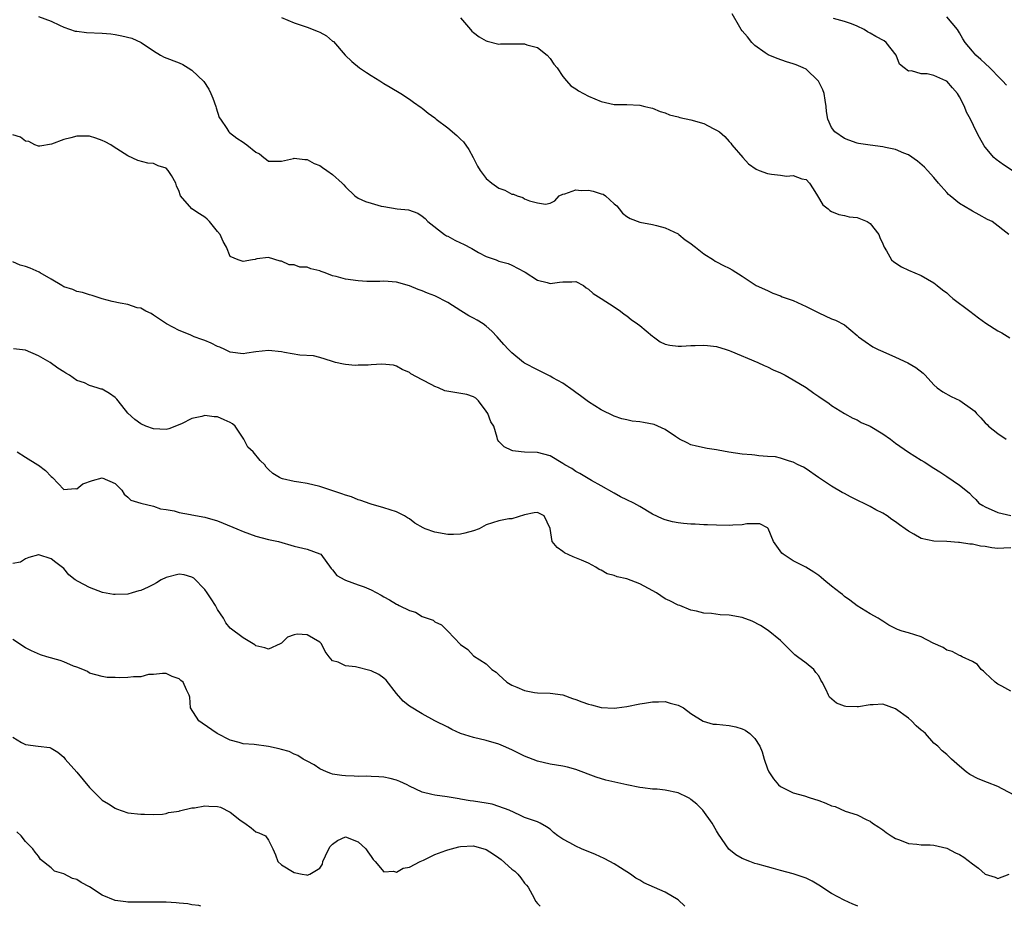
# Model space of a CAD drawing. Units: inches. Extents: x 2538000 to 2541000, y 1539000 to 1542000.
# Drawn here: x 2538576 to 2538730, y 1539000 to 1539139 of the extents above; entities that cross this region are included whole.
import ezdxf

# ---------------------------------------------------------------- set-up
doc = ezdxf.new("R2010")
doc.units = ezdxf.units.IN
doc.header["$MEASUREMENT"] = 0
doc.layers.add('LD25381539_2ft', color=143, linetype='Continuous')

msp = doc.modelspace()

# ---------------------------------------------------------------- linework, layer by layer
at = {"layer": 'LD25381539_2ft'}
for points, elevation in [([(2538579, 1539139.04), (2538581, 1539138.32), (2538582.32, 1539137.68), (2538583, 1539137.37), (2538584.77, 1539136.77), (2538585, 1539136.73), (2538586.54, 1539136.54), (2538589, 1539136.45), (2538590.33, 1539136.33), (2538591, 1539136.24), (2538592.04, 1539136.04), (2538593.63, 1539135.63), (2538595.09, 1539135), (2538597, 1539133.65), (2538598.09, 1539133), (2538598.69, 1539132.69), (2538601, 1539131.81), (2538601.56, 1539131.56), (2538602.4, 1539131), (2538603, 1539130.65), (2538604.87, 1539128.87), (2538605.66, 1539127.66), (2538605.95, 1539127), (2538606.26, 1539126.26), (2538606.72, 1539125), (2538606.78, 1539124.78), (2538607.28, 1539123.28), (2538607.45, 1539123), (2538608.45, 1539121.55), (2538608.78, 1539121), (2538608.89, 1539120.89), (2538610.03, 1539120.03), (2538611, 1539119.38), (2538611.24, 1539119.24), (2538611.59, 1539119), (2538613, 1539117.82), (2538613.56, 1539117.56), (2538614.24, 1539117), (2538614.68, 1539116.68), (2538615, 1539116.41), (2538616.42, 1539116.42), (2538617, 1539116.44), (2538618.86, 1539116.86), (2538619, 1539116.91), (2538620.67, 1539116.67), (2538621, 1539116.69), (2538622.09, 1539116.09), (2538623, 1539115.75), (2538623.43, 1539115.43), (2538624.09, 1539115), (2538625, 1539114.33), (2538626.51, 1539113), (2538626.74, 1539112.74), (2538627, 1539112.41), (2538628.45, 1539111), (2538629, 1539110.65), (2538630.14, 1539110.14), (2538631, 1539109.86), (2538632.59, 1539109.41), (2538633, 1539109.33), (2538635.09, 1539109), (2538636.84, 1539108.84), (2538638.31, 1539108.31), (2538639, 1539107.84), (2538639.45, 1539107.45), (2538639.89, 1539107), (2538642.48, 1539105), (2538642.79, 1539104.79), (2538643, 1539104.7), (2538644.1, 1539104.1), (2538645, 1539103.67), (2538645.47, 1539103.47), (2538646.77, 1539102.77), (2538647.82, 1539102.18), (2538649, 1539101.56), (2538650.55, 1539101), (2538651, 1539100.81), (2538652.43, 1539100.43), (2538653, 1539100.2), (2538655, 1539099.16), (2538655.09, 1539099.09), (2538657, 1539097.84), (2538658.51, 1539097.49), (2538659, 1539097.33), (2538660.47, 1539097.53), (2538661, 1539097.59), (2538662.41, 1539097.59), (2538663, 1539097.62), (2538664.19, 1539097), (2538664.63, 1539096.63), (2538665, 1539096.44), (2538665.75, 1539095.75), (2538666.97, 1539095), (2538669, 1539093.69), (2538669.99, 1539093), (2538670.55, 1539092.55), (2538671, 1539092.27), (2538671.68, 1539091.68), (2538672.66, 1539091), (2538673, 1539090.74), (2538675, 1539089.09), (2538675.14, 1539089), (2538676.22, 1539088.22), (2538677, 1539087.86), (2538677.7, 1539087.7), (2538679, 1539087.54), (2538679.55, 1539087.55), (2538681, 1539087.65), (2538681.65, 1539087.65), (2538683, 1539087.7), (2538683.61, 1539087.61), (2538685, 1539087.45), (2538686.53, 1539087), (2538687, 1539086.85), (2538687.25, 1539086.75), (2538691.44, 1539085), (2538692.48, 1539084.48), (2538693, 1539084.28), (2538693.85, 1539083.85), (2538695, 1539083.36), (2538695.72, 1539083), (2538697, 1539082.29), (2538699, 1539081.08), (2538700.2, 1539080.2), (2538701, 1539079.65), (2538702.59, 1539078.59), (2538703, 1539078.28), (2538705, 1539077.03), (2538706.3, 1539076.3), (2538707, 1539075.99), (2538707.61, 1539075.61), (2538709, 1539075.01), (2538711, 1539073.82), (2538712.18, 1539073), (2538713, 1539072.36), (2538715, 1539070.97), (2538717, 1539069.71), (2538717.45, 1539069.45), (2538719, 1539068.45), (2538719.89, 1539067.89), (2538721, 1539067.17), (2538723, 1539065.8), (2538723.96, 1539065), (2538724.56, 1539064.56), (2538725, 1539064.01), (2538725.56, 1539063.56), (2538726, 1539063), (2538726.64, 1539062.64), (2538727, 1539062.42), (2538729, 1539061.54), (2538731, 1539061.09)], 8780), ([(2538617, 1539138.86), (2538619, 1539138.03), (2538621, 1539137.37), (2538622.72, 1539136.72), (2538623, 1539136.58), (2538624.02, 1539136.02), (2538625, 1539135.19), (2538625.11, 1539135.11), (2538626.98, 1539132.98), (2538627.99, 1539131.99), (2538629.19, 1539131), (2538630.28, 1539130.28), (2538631, 1539129.82), (2538632.37, 1539129), (2538633, 1539128.59), (2538634, 1539128), (2538635.67, 1539127), (2538637, 1539126.11), (2538637.63, 1539125.63), (2538638.82, 1539124.82), (2538639, 1539124.73), (2538639.93, 1539123.93), (2538641, 1539123.19), (2538641.19, 1539123), (2538643, 1539121.66), (2538644.42, 1539120.42), (2538645, 1539119.85), (2538645.45, 1539119.45), (2538646.27, 1539118.27), (2538646.97, 1539117), (2538647.66, 1539115.66), (2538648.05, 1539115), (2538649, 1539113.7), (2538649.87, 1539113), (2538651, 1539112.23), (2538651.91, 1539111.91), (2538653, 1539111.3), (2538653.27, 1539111.27), (2538653.85, 1539111), (2538654.74, 1539110.74), (2538655, 1539110.57), (2538655.79, 1539110.21), (2538657, 1539109.94), (2538658.29, 1539109.71), (2538659, 1539109.85), (2538659.74, 1539110.26), (2538660.42, 1539111), (2538661, 1539111.27), (2538661.31, 1539111.31), (2538663, 1539111.96), (2538663.84, 1539111.84), (2538665, 1539111.92), (2538665.74, 1539111.74), (2538667, 1539111.33), (2538667.27, 1539111.27), (2538667.67, 1539111), (2538669, 1539109.75), (2538669.43, 1539109.43), (2538669.79, 1539109), (2538670.33, 1539108.33), (2538671, 1539107.77), (2538671.49, 1539107.49), (2538673, 1539106.88), (2538675, 1539106.53), (2538675.62, 1539106.38), (2538677, 1539106.01), (2538679, 1539105.08), (2538679.13, 1539105), (2538680.12, 1539104.12), (2538681, 1539103.56), (2538681.29, 1539103.29), (2538681.73, 1539103), (2538683, 1539101.98), (2538684.56, 1539101), (2538684.81, 1539100.81), (2538685, 1539100.73), (2538686.11, 1539100.11), (2538687, 1539099.69), (2538687.46, 1539099.46), (2538689, 1539098.49), (2538691.19, 1539097), (2538693, 1539096.21), (2538693.81, 1539095.81), (2538695, 1539095.39), (2538695.25, 1539095.25), (2538697, 1539094.65), (2538699, 1539093.73), (2538700.49, 1539093), (2538701, 1539092.71), (2538703, 1539091.81), (2538703.59, 1539091.59), (2538705, 1539090.86), (2538707, 1539089.2), (2538707.21, 1539089), (2538708.23, 1539088.23), (2538709.44, 1539087.44), (2538710.28, 1539087), (2538711, 1539086.67), (2538713, 1539085.81), (2538714.93, 1539084.93), (2538716.18, 1539084.18), (2538717.3, 1539083.3), (2538717.61, 1539083), (2538719, 1539081.5), (2538719.52, 1539081), (2538720.37, 1539080.37), (2538721.68, 1539079.68), (2538723.03, 1539079.03), (2538725, 1539077.65), (2538725.37, 1539077.37), (2538725.64, 1539077), (2538726.34, 1539076.34), (2538727, 1539075.56), (2538727.29, 1539075.29), (2538727.52, 1539075), (2538729, 1539073.87), (2538730.3, 1539073)], 8778), ([(2538645, 1539138.82), (2538646.54, 1539137), (2538646.76, 1539136.76), (2538647, 1539136.55), (2538647.88, 1539135.88), (2538649, 1539135.22), (2538649.16, 1539135.16), (2538651, 1539134.74), (2538651.23, 1539134.77), (2538653, 1539134.75), (2538655, 1539134.75), (2538655.38, 1539134.62), (2538657, 1539134.19), (2538658.56, 1539133), (2538659, 1539132.48), (2538659.58, 1539131.58), (2538660.09, 1539131), (2538661, 1539129.65), (2538661.58, 1539129), (2538662.21, 1539128.21), (2538663, 1539127.72), (2538663.41, 1539127.41), (2538665, 1539126.61), (2538667, 1539125.75), (2538669, 1539125.31), (2538671, 1539125.27), (2538673, 1539125.19), (2538673.82, 1539125), (2538674.76, 1539124.76), (2538675, 1539124.72), (2538676.21, 1539124.21), (2538677, 1539123.98), (2538677.67, 1539123.67), (2538679, 1539123.35), (2538679.26, 1539123.26), (2538681, 1539122.91), (2538683, 1539122.33), (2538684.46, 1539121.54), (2538685, 1539121.3), (2538685.46, 1539121), (2538686.28, 1539120.28), (2538687, 1539119.5), (2538687.26, 1539119.26), (2538687.42, 1539119), (2538689.11, 1539117), (2538690, 1539116), (2538691.21, 1539115.21), (2538691.68, 1539115), (2538693, 1539114.52), (2538693.58, 1539114.42), (2538695, 1539114.23), (2538695.92, 1539114.08), (2538697, 1539114.18), (2538698.32, 1539113.68), (2538699, 1539113.55), (2538699.55, 1539113), (2538700.09, 1539112.1), (2538700.8, 1539111), (2538701.62, 1539109.62), (2538702.45, 1539109), (2538702.72, 1539108.72), (2538703, 1539108.56), (2538704.11, 1539108.11), (2538705, 1539107.97), (2538705.75, 1539107.75), (2538707, 1539107.62), (2538708.54, 1539107), (2538709, 1539106.7), (2538710.39, 1539105), (2538710.53, 1539104.53), (2538711, 1539103.51), (2538711.19, 1539103), (2538711.59, 1539102.41), (2538712.37, 1539101), (2538712.71, 1539100.71), (2538713.94, 1539099.94), (2538715, 1539099.41), (2538717, 1539098.56), (2538719, 1539097.42), (2538719.48, 1539097), (2538720.31, 1539096.31), (2538721, 1539095.86), (2538721.43, 1539095.43), (2538721.96, 1539095), (2538724.6, 1539093), (2538725.94, 1539091.94), (2538727.12, 1539091.12), (2538729, 1539089.94), (2538729.6, 1539089.6), (2538730.85, 1539088.85)], 8776), ([(2538730.68, 1539105), (2538728.09, 1539107), (2538727.34, 1539107.34), (2538726.06, 1539108.06), (2538725, 1539108.62), (2538724.78, 1539108.78), (2538723, 1539109.83), (2538721.53, 1539111), (2538721.25, 1539111.25), (2538721, 1539111.52), (2538719.7, 1539113), (2538719, 1539113.86), (2538717.97, 1539115), (2538717.5, 1539115.5), (2538716.43, 1539116.43), (2538715, 1539117.42), (2538714.31, 1539117.69), (2538713, 1539118.26), (2538711.41, 1539118.59), (2538711, 1539118.69), (2538709, 1539118.96), (2538707.22, 1539119.22), (2538707, 1539119.26), (2538705.69, 1539119.69), (2538705, 1539119.96), (2538703.52, 1539121), (2538703, 1539121.7), (2538702.42, 1539123), (2538702.2, 1539124.21), (2538702.17, 1539125), (2538701.98, 1539125.98), (2538701.81, 1539127), (2538701.6, 1539127.6), (2538700.95, 1539128.95), (2538700.9, 1539129), (2538699, 1539130.8), (2538698.57, 1539131), (2538697.47, 1539131.47), (2538697, 1539131.65), (2538695.95, 1539131.95), (2538694.47, 1539132.47), (2538693.07, 1539133.07), (2538692.63, 1539133.37), (2538691, 1539134.53), (2538690.53, 1539135), (2538689.85, 1539135.85), (2538689, 1539136.81), (2538688.85, 1539137), (2538688.65, 1539137.35), (2538687.46, 1539139.46)], 8774), ([(2538731.21, 1539115), (2538729.85, 1539115.85), (2538728.7, 1539116.7), (2538728.38, 1539117), (2538727, 1539118.63), (2538726.84, 1539118.84), (2538726.11, 1539120.11), (2538725.66, 1539121), (2538724.7, 1539123), (2538724.09, 1539124.09), (2538723.77, 1539125), (2538723, 1539126.5), (2538722.7, 1539127), (2538721.87, 1539127.87), (2538721, 1539128.92), (2538720.85, 1539129), (2538719, 1539129.81), (2538717.93, 1539130.07), (2538717, 1539130.1), (2538715.47, 1539130.53), (2538715, 1539130.5), (2538714.35, 1539131), (2538713.61, 1539131.61), (2538713.1, 1539133), (2538711.54, 1539135), (2538711.22, 1539135.22), (2538709.91, 1539135.91), (2538709, 1539136.44), (2538708.62, 1539136.62), (2538708.06, 1539137), (2538707, 1539137.52), (2538706.13, 1539137.87), (2538705, 1539138.28), (2538703.28, 1539138.72)], 8772), ([(2538730.32, 1539128.32), (2538729.72, 1539129), (2538729.37, 1539129.37), (2538727.72, 1539131), (2538727, 1539131.67), (2538726.34, 1539132.34), (2538725.56, 1539133), (2538725, 1539133.61), (2538723.87, 1539135), (2538723.53, 1539135.53), (2538723, 1539136.51), (2538722.69, 1539137), (2538721, 1539138.97)], 8770), ([(2538731, 1539056.02), (2538729.94, 1539055.94), (2538729, 1539055.92), (2538728.02, 1539056.02), (2538727, 1539056.21), (2538726.27, 1539056.27), (2538725, 1539056.59), (2538724.58, 1539056.58), (2538723, 1539056.87), (2538722.85, 1539056.85), (2538721, 1539056.98), (2538719, 1539057.05), (2538717, 1539057.49), (2538715.85, 1539058.15), (2538715, 1539058.6), (2538714.49, 1539059), (2538713.6, 1539059.6), (2538713, 1539060.06), (2538712.42, 1539060.42), (2538711.69, 1539061), (2538711, 1539061.42), (2538709.93, 1539061.93), (2538709, 1539062.48), (2538707.99, 1539063), (2538707.31, 1539063.31), (2538707, 1539063.48), (2538705.96, 1539063.96), (2538705, 1539064.5), (2538704.66, 1539064.66), (2538703, 1539065.66), (2538700.97, 1539067), (2538699, 1539068.37), (2538698.6, 1539068.6), (2538697.75, 1539069), (2538697, 1539069.41), (2538696.43, 1539069.57), (2538695, 1539070.02), (2538694.21, 1539070.21), (2538693, 1539070.31), (2538691.62, 1539070.38), (2538691, 1539070.48), (2538690.53, 1539070.53), (2538689, 1539070.65), (2538686.95, 1539070.95), (2538685.26, 1539071.26), (2538685, 1539071.34), (2538683.54, 1539071.54), (2538681.89, 1539071.89), (2538681, 1539072.1), (2538680.4, 1539072.4), (2538679.22, 1539073), (2538678.6, 1539073.4), (2538677, 1539074.51), (2538675.26, 1539075.26), (2538673.58, 1539075.58), (2538673, 1539075.68), (2538671.82, 1539075.82), (2538671, 1539075.99), (2538670.18, 1539076.18), (2538669, 1539076.58), (2538667, 1539077.56), (2538665, 1539078.84), (2538663.76, 1539079.76), (2538663, 1539080.28), (2538662.62, 1539080.62), (2538661, 1539081.72), (2538659.41, 1539082.59), (2538659, 1539082.84), (2538658.67, 1539083), (2538657.57, 1539083.57), (2538657, 1539083.82), (2538655, 1539084.87), (2538654.81, 1539085), (2538653, 1539086.46), (2538652.47, 1539087), (2538651.78, 1539087.78), (2538650.72, 1539089), (2538649.88, 1539089.88), (2538649, 1539090.64), (2538648.53, 1539091), (2538647.59, 1539091.59), (2538647, 1539091.92), (2538646.29, 1539092.29), (2538645.05, 1539093.05), (2538643, 1539094.34), (2538641, 1539095.39), (2538639.82, 1539095.82), (2538639, 1539096.18), (2538638.39, 1539096.39), (2538637, 1539096.96), (2538635, 1539097.53), (2538633, 1539097.68), (2538632.37, 1539097.63), (2538630.37, 1539097.63), (2538629, 1539097.72), (2538627, 1539098), (2538625.57, 1539098.43), (2538625, 1539098.54), (2538623.82, 1539099), (2538623.21, 1539099.21), (2538623, 1539099.31), (2538621.61, 1539099.61), (2538621, 1539099.86), (2538619.88, 1539099.88), (2538619, 1539100.23), (2538618.21, 1539100.21), (2538617, 1539100.8), (2538616.81, 1539100.81), (2538615, 1539101.37), (2538613.15, 1539101.15), (2538613, 1539101.13), (2538612.91, 1539101.09), (2538612.46, 1539101), (2538611, 1539100.75), (2538610.23, 1539101), (2538609, 1539101.52), (2538608.42, 1539103), (2538607.88, 1539103.88), (2538607.43, 1539105), (2538607, 1539105.47), (2538605.73, 1539107), (2538605.38, 1539107.38), (2538605, 1539107.66), (2538604.2, 1539108.2), (2538602.98, 1539109), (2538601.22, 1539111), (2538601.15, 1539111.15), (2538601, 1539111.68), (2538600.59, 1539112.59), (2538600.49, 1539113), (2538599.79, 1539114.21), (2538599.3, 1539115), (2538599, 1539115.33), (2538597.71, 1539115.71), (2538597, 1539116.08), (2538596.1, 1539116.1), (2538594.54, 1539116.54), (2538593, 1539117.28), (2538590.72, 1539118.72), (2538590.31, 1539119), (2538589.45, 1539119.45), (2538589, 1539119.66), (2538588.01, 1539120.01), (2538587, 1539120.32), (2538585, 1539120.34), (2538584.06, 1539120.06), (2538583, 1539119.82), (2538581.08, 1539119.08), (2538579.23, 1539118.77), (2538579, 1539118.78), (2538578.46, 1539119), (2538577.5, 1539119.5), (2538577, 1539119.57), (2538576.21, 1539120.21), (2538575, 1539120.54)], 8782), ([(2538731, 1539033.64), (2538729.62, 1539034.38), (2538729, 1539034.69), (2538728.56, 1539035), (2538727, 1539036.49), (2538726.75, 1539036.75), (2538726.4, 1539037), (2538725.8, 1539037.8), (2538725, 1539038.26), (2538723.43, 1539039), (2538723.15, 1539039.15), (2538723, 1539039.17), (2538721.83, 1539039.83), (2538721, 1539040.04), (2538720.44, 1539040.44), (2538718.89, 1539041.11), (2538717, 1539042.09), (2538715, 1539042.74), (2538714.03, 1539043), (2538713.27, 1539043.27), (2538713, 1539043.43), (2538711.95, 1539043.95), (2538711, 1539044.54), (2538710.73, 1539044.73), (2538710.27, 1539045), (2538709, 1539045.69), (2538707, 1539046.93), (2538705.83, 1539047.83), (2538705, 1539048.39), (2538704.7, 1539048.7), (2538704.36, 1539049), (2538703, 1539050.04), (2538701.8, 1539051), (2538701.38, 1539051.38), (2538701, 1539051.67), (2538700.23, 1539052.23), (2538698.98, 1539052.98), (2538697, 1539053.99), (2538695.44, 1539055), (2538695.2, 1539055.2), (2538693.93, 1539057), (2538693.06, 1539059.06), (2538693, 1539059.13), (2538691.76, 1539059.76), (2538689.75, 1539059.75), (2538689, 1539059.6), (2538687.56, 1539059.56), (2538687, 1539059.51), (2538685, 1539059.53), (2538683.6, 1539059.6), (2538683, 1539059.6), (2538681.69, 1539059.69), (2538681, 1539059.71), (2538679.83, 1539059.83), (2538679, 1539059.93), (2538678.1, 1539060.1), (2538677, 1539060.4), (2538676.55, 1539060.55), (2538675, 1539061.29), (2538673, 1539062.49), (2538672.07, 1539063), (2538671, 1539063.53), (2538670, 1539064), (2538669, 1539064.54), (2538667, 1539065.69), (2538665.44, 1539066.56), (2538663.63, 1539067.63), (2538663, 1539067.92), (2538662.39, 1539068.39), (2538661.29, 1539069), (2538661, 1539069.19), (2538659, 1539070.4), (2538657, 1539070.89), (2538654.97, 1539070.97), (2538654.46, 1539071), (2538653.17, 1539071.17), (2538653, 1539071.24), (2538651.82, 1539071.82), (2538651, 1539072.64), (2538650.84, 1539072.84), (2538650.78, 1539073), (2538650.73, 1539073.27), (2538650.22, 1539075), (2538649.72, 1539075.72), (2538649.26, 1539077), (2538649, 1539077.39), (2538647.81, 1539079), (2538647.37, 1539079.38), (2538647, 1539079.63), (2538645.98, 1539079.98), (2538642.56, 1539080.56), (2538641.54, 1539081), (2538641, 1539081.2), (2538640.52, 1539081.48), (2538639, 1539082.24), (2538637.22, 1539083.22), (2538637, 1539083.42), (2538635.87, 1539083.87), (2538635, 1539084.41), (2538634.54, 1539084.54), (2538632.69, 1539084.69), (2538631, 1539084.6), (2538630.55, 1539084.55), (2538629, 1539084.55), (2538628.5, 1539084.5), (2538627, 1539084.65), (2538626.7, 1539084.69), (2538625.45, 1539085), (2538624.83, 1539085.17), (2538623, 1539085.76), (2538621.99, 1539085.99), (2538619.88, 1539086.12), (2538617.47, 1539086.53), (2538617, 1539086.64), (2538615, 1539086.84), (2538613, 1539086.62), (2538611.58, 1539086.42), (2538611, 1539086.33), (2538609, 1539086.59), (2538608.16, 1539087), (2538607.35, 1539087.35), (2538607, 1539087.46), (2538606.02, 1539088.02), (2538605, 1539088.39), (2538604.56, 1539088.56), (2538603.35, 1539089), (2538602.71, 1539089.29), (2538601, 1539090), (2538599.01, 1539091.01), (2538597, 1539092.36), (2538596.63, 1539092.63), (2538595.78, 1539093), (2538595, 1539093.46), (2538594.47, 1539093.53), (2538593, 1539094.06), (2538591.77, 1539094.23), (2538590.53, 1539094.53), (2538589, 1539094.91), (2538587.42, 1539095.42), (2538587, 1539095.53), (2538585.9, 1539095.9), (2538585, 1539096.09), (2538584.37, 1539096.37), (2538583, 1539096.8), (2538582.69, 1539097), (2538581, 1539097.97), (2538579.27, 1539099), (2538579.11, 1539099.11), (2538577.71, 1539099.71), (2538577, 1539099.98), (2538576.18, 1539100.18), (2538575, 1539100.72)], 8784), ([(2538732.73, 1539016.73), (2538729.65, 1539018.35), (2538729, 1539018.74), (2538727.37, 1539019.37), (2538725.91, 1539019.91), (2538724.59, 1539020.59), (2538724.03, 1539021), (2538723, 1539021.88), (2538721.74, 1539023), (2538721, 1539023.72), (2538720.3, 1539024.3), (2538719.62, 1539025), (2538719, 1539025.51), (2538717.67, 1539027), (2538717.3, 1539027.3), (2538717, 1539027.52), (2538716.22, 1539028.22), (2538715.48, 1539029), (2538715, 1539029.39), (2538713, 1539030.86), (2538711, 1539031.57), (2538709.48, 1539031.48), (2538709, 1539031.48), (2538707.18, 1539031.18), (2538707, 1539031.17), (2538705.2, 1539031.2), (2538705, 1539031.25), (2538703.74, 1539031.74), (2538702.69, 1539032.69), (2538702.5, 1539033), (2538702.15, 1539033.85), (2538701.54, 1539035), (2538701.33, 1539035.33), (2538701, 1539036), (2538700.55, 1539036.55), (2538700.22, 1539037), (2538699, 1539037.98), (2538697.69, 1539039), (2538697.27, 1539039.27), (2538695, 1539041.55), (2538693.1, 1539043.1), (2538691.89, 1539043.89), (2538690.57, 1539044.57), (2538689, 1539045.14), (2538687, 1539045.51), (2538685.56, 1539045.56), (2538684.24, 1539045.76), (2538683, 1539045.81), (2538681.89, 1539046.11), (2538681, 1539046.28), (2538679.25, 1539047), (2538679, 1539047.08), (2538677.72, 1539047.72), (2538677, 1539048.05), (2538675.61, 1539049), (2538674.36, 1539049.64), (2538673, 1539050.39), (2538671, 1539051.17), (2538669.5, 1539051.5), (2538669, 1539051.71), (2538667.93, 1539051.93), (2538667, 1539052.53), (2538666.64, 1539052.64), (2538666.14, 1539053), (2538665, 1539053.62), (2538663.89, 1539054.11), (2538662.61, 1539054.61), (2538661.22, 1539055.22), (2538661, 1539055.43), (2538660.09, 1539056.09), (2538659.32, 1539057), (2538659, 1539059.06), (2538658.09, 1539061), (2538657, 1539061.54), (2538656.5, 1539061.5), (2538655, 1539061.19), (2538653, 1539060.54), (2538652.53, 1539060.53), (2538651, 1539060.24), (2538649, 1539059.6), (2538647.92, 1539059), (2538647, 1539058.67), (2538645.69, 1539058.31), (2538645, 1539058.16), (2538643.91, 1539058.09), (2538643, 1539058.08), (2538641, 1539058.44), (2538639.47, 1539059), (2538639.15, 1539059.15), (2538637.86, 1539059.86), (2538637, 1539060.55), (2538636.71, 1539060.71), (2538636.21, 1539061), (2538635, 1539061.65), (2538633, 1539062.28), (2538631, 1539062.84), (2538630.89, 1539062.89), (2538629.42, 1539063.42), (2538629, 1539063.51), (2538627.96, 1539063.96), (2538627, 1539064.22), (2538626.45, 1539064.45), (2538623, 1539065.62), (2538621, 1539066.06), (2538619.73, 1539066.27), (2538619, 1539066.37), (2538617.18, 1539066.82), (2538617, 1539066.85), (2538616.7, 1539067), (2538615.64, 1539067.64), (2538615, 1539068.25), (2538614.62, 1539068.62), (2538614.38, 1539069), (2538613.68, 1539069.68), (2538612.56, 1539071), (2538611.76, 1539071.76), (2538611.1, 1539073), (2538609.75, 1539075), (2538609.37, 1539075.37), (2538609, 1539075.61), (2538608.04, 1539076.04), (2538607, 1539076.49), (2538606.5, 1539076.5), (2538605, 1539076.68), (2538604.53, 1539076.53), (2538603, 1539076.21), (2538601.39, 1539075.39), (2538599.4, 1539074.6), (2538599, 1539074.49), (2538597, 1539074.59), (2538595.82, 1539075), (2538595, 1539075.4), (2538594.07, 1539076.07), (2538593, 1539077.04), (2538591.46, 1539079), (2538591.25, 1539079.25), (2538591, 1539079.48), (2538590.14, 1539080.14), (2538589, 1539080.81), (2538588.83, 1539080.83), (2538588.19, 1539081), (2538587, 1539081.39), (2538586.21, 1539081.79), (2538585, 1539082.16), (2538583.89, 1539083), (2538583.31, 1539083.31), (2538583, 1539083.51), (2538582.07, 1539084.07), (2538580.87, 1539085), (2538579, 1539086), (2538577, 1539086.91), (2538575.13, 1539087.13)], 8786), ([(2538575.7, 1539071), (2538577, 1539070.17), (2538578.91, 1539069), (2538579, 1539068.92), (2538580.11, 1539068.11), (2538581, 1539067.16), (2538581.23, 1539067), (2538583, 1539065.14), (2538584.73, 1539065.27), (2538585, 1539065.23), (2538585.97, 1539066.03), (2538587.45, 1539066.55), (2538589, 1539066.94), (2538591, 1539066.06), (2538592.06, 1539065), (2538592.42, 1539064.42), (2538593, 1539063.93), (2538593.48, 1539063.48), (2538595, 1539063), (2538597, 1539062.53), (2538598.09, 1539062.09), (2538599, 1539062.01), (2538600.21, 1539061.79), (2538601, 1539061.54), (2538602.78, 1539061.22), (2538603, 1539061.16), (2538605, 1539060.79), (2538607, 1539060.24), (2538607.89, 1539059.89), (2538610.05, 1539059), (2538611, 1539058.56), (2538613, 1539057.84), (2538615, 1539057.34), (2538616.53, 1539057), (2538619, 1539056.26), (2538621, 1539055.78), (2538623, 1539055.1), (2538623.14, 1539055), (2538624.78, 1539052.78), (2538625, 1539052.58), (2538625.68, 1539051.68), (2538626.9, 1539051), (2538627, 1539050.96), (2538629, 1539050.25), (2538629.94, 1539049.94), (2538631, 1539049.44), (2538632.6, 1539048.6), (2538633, 1539048.34), (2538633.91, 1539047.91), (2538635, 1539047.19), (2538635.14, 1539047.14), (2538635.38, 1539047), (2538637, 1539046.2), (2538637.94, 1539045.94), (2538639, 1539045.3), (2538639.77, 1539045), (2538640.69, 1539044.69), (2538641, 1539044.46), (2538642, 1539044), (2538643.01, 1539043.01), (2538645, 1539040.92), (2538646.11, 1539040.11), (2538647, 1539039.16), (2538649, 1539037.89), (2538649.9, 1539037), (2538650.58, 1539036.58), (2538651, 1539036.16), (2538651.61, 1539035.61), (2538652.22, 1539035), (2538653, 1539034.57), (2538653.77, 1539034.23), (2538655, 1539033.74), (2538656.57, 1539033.43), (2538657, 1539033.37), (2538659, 1539033.31), (2538661, 1539033.02), (2538662.47, 1539032.47), (2538663, 1539032.34), (2538663.96, 1539031.96), (2538665, 1539031.59), (2538665.49, 1539031.49), (2538667, 1539031.06), (2538669, 1539030.95), (2538669.42, 1539031), (2538671, 1539031.24), (2538673, 1539031.65), (2538673.75, 1539031.75), (2538675, 1539031.97), (2538675.94, 1539031.94), (2538677, 1539031.99), (2538677.74, 1539031.74), (2538679, 1539031.45), (2538679.85, 1539031), (2538681, 1539030.11), (2538682.93, 1539028.93), (2538684.48, 1539028.48), (2538685, 1539028.46), (2538687, 1539028.23), (2538688.05, 1539028.05), (2538689, 1539027.72), (2538689.5, 1539027.5), (2538690.22, 1539027), (2538691, 1539026.22), (2538691.79, 1539025), (2538692.14, 1539024.14), (2538692.45, 1539023), (2538693, 1539021.46), (2538693.19, 1539021), (2538693.92, 1539019.92), (2538694.71, 1539019), (2538695, 1539018.72), (2538695.53, 1539018.47), (2538697, 1539017.71), (2538698.74, 1539017.26), (2538699.47, 1539017), (2538701, 1539016.53), (2538702.1, 1539016.1), (2538703, 1539015.7), (2538703.57, 1539015.57), (2538705.12, 1539014.88), (2538707, 1539014.3), (2538708.5, 1539013.5), (2538709, 1539013.28), (2538709.37, 1539013), (2538710.38, 1539012.38), (2538711, 1539011.95), (2538711.53, 1539011.53), (2538712.29, 1539011), (2538713, 1539010.6), (2538713.61, 1539010.39), (2538715, 1539009.82), (2538716.31, 1539009.69), (2538717, 1539009.59), (2538718.42, 1539009.58), (2538719, 1539009.53), (2538721, 1539009.08), (2538722.36, 1539008.36), (2538723, 1539008.09), (2538723.67, 1539007.67), (2538725, 1539006.63), (2538725.98, 1539005.98), (2538727, 1539005), (2538728.57, 1539004.57), (2538729, 1539004.37), (2538730.75, 1539005)], 8788), ([(2538707.1, 1539000), (2538707, 1539000.05), (2538706.33, 1539000.33), (2538704.98, 1539000.98), (2538703, 1539002), (2538701, 1539003.32), (2538699.94, 1539003.94), (2538699, 1539004.41), (2538698.57, 1539004.57), (2538697, 1539005.07), (2538695, 1539005.6), (2538693.93, 1539005.93), (2538693, 1539006.15), (2538691.44, 1539006.56), (2538691, 1539006.7), (2538690.19, 1539007), (2538689, 1539007.47), (2538688.02, 1539008.02), (2538686.91, 1539008.91), (2538685.29, 1539011.29), (2538685, 1539011.78), (2538684.35, 1539013), (2538682.86, 1539015), (2538681.95, 1539015.95), (2538681, 1539016.71), (2538680.83, 1539016.83), (2538680.52, 1539017), (2538679, 1539017.75), (2538677, 1539018.17), (2538675.71, 1539018.29), (2538675, 1539018.31), (2538673.49, 1539018.51), (2538673, 1539018.54), (2538671, 1539018.97), (2538667.72, 1539019.72), (2538666.18, 1539020.18), (2538663, 1539021.39), (2538661.73, 1539021.73), (2538661, 1539021.89), (2538659, 1539022.22), (2538657, 1539022.68), (2538655, 1539023.44), (2538653, 1539024.45), (2538651.72, 1539025), (2538651, 1539025.33), (2538649, 1539025.89), (2538647, 1539026.36), (2538644.99, 1539027), (2538643.65, 1539027.65), (2538643, 1539027.99), (2538640.95, 1539029), (2538639, 1539030.05), (2538637, 1539031.27), (2538636.05, 1539032.05), (2538635, 1539033.26), (2538633.35, 1539035.35), (2538633, 1539035.63), (2538632.21, 1539036.21), (2538631, 1539036.81), (2538628.59, 1539037.41), (2538627, 1539037.57), (2538625.85, 1539038.15), (2538625, 1539038.37), (2538624.48, 1539039), (2538623.84, 1539039.84), (2538623.28, 1539041), (2538623, 1539041.28), (2538621, 1539042.41), (2538619.48, 1539042.52), (2538619, 1539042.42), (2538617.92, 1539042.08), (2538617, 1539041.12), (2538616.92, 1539041.08), (2538616.79, 1539041), (2538615, 1539040.16), (2538614.4, 1539040.4), (2538613, 1539040.69), (2538612.84, 1539040.84), (2538611, 1539041.96), (2538609, 1539043.46), (2538608.31, 1539044.31), (2538607.92, 1539045), (2538607, 1539046.39), (2538606.78, 1539046.78), (2538606.67, 1539047), (2538606.03, 1539048.03), (2538605.38, 1539049), (2538605, 1539049.5), (2538603.29, 1539051.29), (2538603, 1539051.43), (2538601.79, 1539051.79), (2538601, 1539051.92), (2538599, 1539051.4), (2538598.21, 1539051), (2538597.48, 1539050.52), (2538597, 1539050.26), (2538596.15, 1539049.86), (2538595, 1539049.35), (2538594.71, 1539049.29), (2538593.68, 1539049), (2538593, 1539048.79), (2538591, 1539048.7), (2538590.73, 1539048.73), (2538589.05, 1539049.05), (2538587, 1539049.83), (2538585.23, 1539050.77), (2538584.76, 1539051), (2538583.79, 1539051.79), (2538583, 1539052.81), (2538581.72, 1539053.72), (2538581, 1539054.3), (2538579.1, 1539054.9), (2538579, 1539054.92), (2538577.5, 1539054.5), (2538577, 1539054.28), (2538576.21, 1539053.79), (2538575, 1539053.57)], 8790), ([(2538680.06, 1539000), (2538680.03, 1539000.03), (2538679.03, 1539001), (2538677, 1539002.23), (2538673.66, 1539003.66), (2538673, 1539004.07), (2538672.4, 1539004.4), (2538671.58, 1539005), (2538670.02, 1539006.02), (2538669, 1539006.63), (2538668.35, 1539007), (2538667.47, 1539007.47), (2538666.1, 1539008.1), (2538663.91, 1539009), (2538663, 1539009.4), (2538662.08, 1539009.93), (2538661, 1539010.49), (2538660.2, 1539011), (2538659.53, 1539011.53), (2538659, 1539012.04), (2538658.44, 1539012.44), (2538657.45, 1539013), (2538657, 1539013.2), (2538655, 1539013.88), (2538654.25, 1539014.25), (2538652.57, 1539015), (2538651, 1539015.62), (2538649.94, 1539015.94), (2538649, 1539016.12), (2538647, 1539016.43), (2538646.48, 1539016.48), (2538645, 1539016.75), (2538644.77, 1539016.77), (2538642.92, 1539017.08), (2538641, 1539017.36), (2538640.51, 1539017.49), (2538639, 1539017.84), (2538637, 1539018.79), (2538636.63, 1539019), (2538635.51, 1539019.51), (2538635, 1539019.7), (2538633.97, 1539019.97), (2538633, 1539020.18), (2538632.24, 1539020.24), (2538631, 1539020.28), (2538630.33, 1539020.33), (2538629, 1539020.29), (2538628.35, 1539020.35), (2538627, 1539020.39), (2538626.44, 1539020.44), (2538625, 1539020.66), (2538624.73, 1539020.73), (2538624.04, 1539021), (2538623, 1539021.49), (2538622.12, 1539022.12), (2538621, 1539022.67), (2538620.4, 1539023), (2538619.58, 1539023.58), (2538619, 1539023.76), (2538618.18, 1539024.18), (2538617, 1539024.49), (2538616.62, 1539024.62), (2538615, 1539024.98), (2538612.71, 1539025.29), (2538611, 1539025.4), (2538610.4, 1539025.6), (2538609, 1539025.95), (2538606.97, 1539027), (2538604.61, 1539028.61), (2538604.11, 1539029), (2538602.76, 1539031), (2538602.66, 1539032.66), (2538602.56, 1539033), (2538602.17, 1539033.83), (2538601.65, 1539035), (2538601.26, 1539035.26), (2538601, 1539035.52), (2538599.93, 1539035.93), (2538599, 1539036.39), (2538598.4, 1539036.4), (2538597, 1539036.24), (2538596.21, 1539036.21), (2538595, 1539035.88), (2538593.88, 1539035.88), (2538593, 1539035.77), (2538591.71, 1539035.71), (2538591, 1539035.75), (2538589.74, 1539035.74), (2538589, 1539035.89), (2538587, 1539036.45), (2538586.68, 1539036.68), (2538585.94, 1539037), (2538585, 1539037.37), (2538584.48, 1539037.52), (2538583, 1539038.19), (2538582.43, 1539038.43), (2538580.35, 1539039), (2538579.32, 1539039.32), (2538577.92, 1539039.92), (2538577, 1539040.39), (2538575, 1539041.71)], 8792), ([(2538575, 1539026.41), (2538576.39, 1539025.61), (2538577, 1539025.29), (2538578.98, 1539025.02), (2538580.8, 1539024.8), (2538581, 1539024.73), (2538582.06, 1539024.06), (2538583, 1539023.31), (2538583.21, 1539023), (2538585, 1539020.94), (2538587, 1539018.54), (2538588.57, 1539017), (2538589, 1539016.61), (2538589.99, 1539015.99), (2538591, 1539015.32), (2538591.23, 1539015.23), (2538593, 1539014.63), (2538595, 1539014.4), (2538595.6, 1539014.4), (2538597, 1539014.36), (2538598.4, 1539014.4), (2538599, 1539014.49), (2538599.35, 1539014.65), (2538601, 1539014.89), (2538601.06, 1539014.94), (2538603, 1539015.39), (2538603.41, 1539015.41), (2538605, 1539015.69), (2538605.66, 1539015.66), (2538607, 1539015.57), (2538607.46, 1539015.47), (2538609, 1539014.69), (2538610.48, 1539013.52), (2538611, 1539013.14), (2538611.26, 1539013), (2538612.28, 1539012.28), (2538613, 1539011.66), (2538613.48, 1539011.48), (2538614.52, 1539011), (2538615, 1539010.32), (2538615.66, 1539009), (2538616.05, 1539008.05), (2538616.41, 1539007), (2538617, 1539006.48), (2538619, 1539005.28), (2538620.25, 1539005), (2538620.91, 1539004.91), (2538621, 1539004.88), (2538621.45, 1539005), (2538623, 1539005.94), (2538623.43, 1539006.57), (2538623.48, 1539007), (2538623.87, 1539007.87), (2538624.41, 1539009), (2538624.64, 1539009.36), (2538625, 1539009.71), (2538625.74, 1539010.26), (2538627, 1539010.84), (2538629, 1539010.06), (2538630.19, 1539009), (2538630.49, 1539008.49), (2538631, 1539007.8), (2538631.32, 1539007.32), (2538631.63, 1539007), (2538633, 1539005.38), (2538634.5, 1539005.5), (2538635, 1539005.33), (2538636.04, 1539005.96), (2538637, 1539006.09), (2538638.7, 1539007), (2538639.21, 1539007.21), (2538641, 1539008.11), (2538642.72, 1539008.72), (2538643, 1539008.84), (2538644.71, 1539009.29), (2538645, 1539009.33), (2538647, 1539009.44), (2538649, 1539008.87), (2538650.17, 1539008.17), (2538651, 1539007.55), (2538651.33, 1539007.33), (2538653, 1539005.8), (2538653.47, 1539005.47), (2538653.94, 1539005), (2538654.43, 1539004.43), (2538655, 1539003.62), (2538655.31, 1539003.31), (2538655.55, 1539003), (2538656.18, 1539001.82), (2538656.74, 1539000.74), (2538657, 1539000.44), (2538657.43, 1539000)], 8794), ([(2538604.4, 1539000), (2538604.1, 1539000.1), (2538603, 1539000.25), (2538602.36, 1539000.36), (2538601, 1539000.51), (2538600.52, 1539000.52), (2538599, 1539000.64), (2538598.62, 1539000.62), (2538597, 1539000.67), (2538594.65, 1539000.65), (2538593, 1539000.67), (2538592.69, 1539000.69), (2538591, 1539000.92), (2538589, 1539001.75), (2538587, 1539003.05), (2538585.71, 1539003.71), (2538585, 1539004.2), (2538584.33, 1539004.33), (2538583, 1539005.05), (2538581.5, 1539005.5), (2538581, 1539006.02), (2538579.34, 1539007.33), (2538579, 1539007.83), (2538578.48, 1539008.48), (2538578.15, 1539009), (2538577, 1539010.1), (2538576.32, 1539011), (2538575.63, 1539011.63)], 8796)]:
    msp.add_lwpolyline(points, dxfattribs=dict(at, elevation=elevation))

doc.saveas('drawing.dxf')
